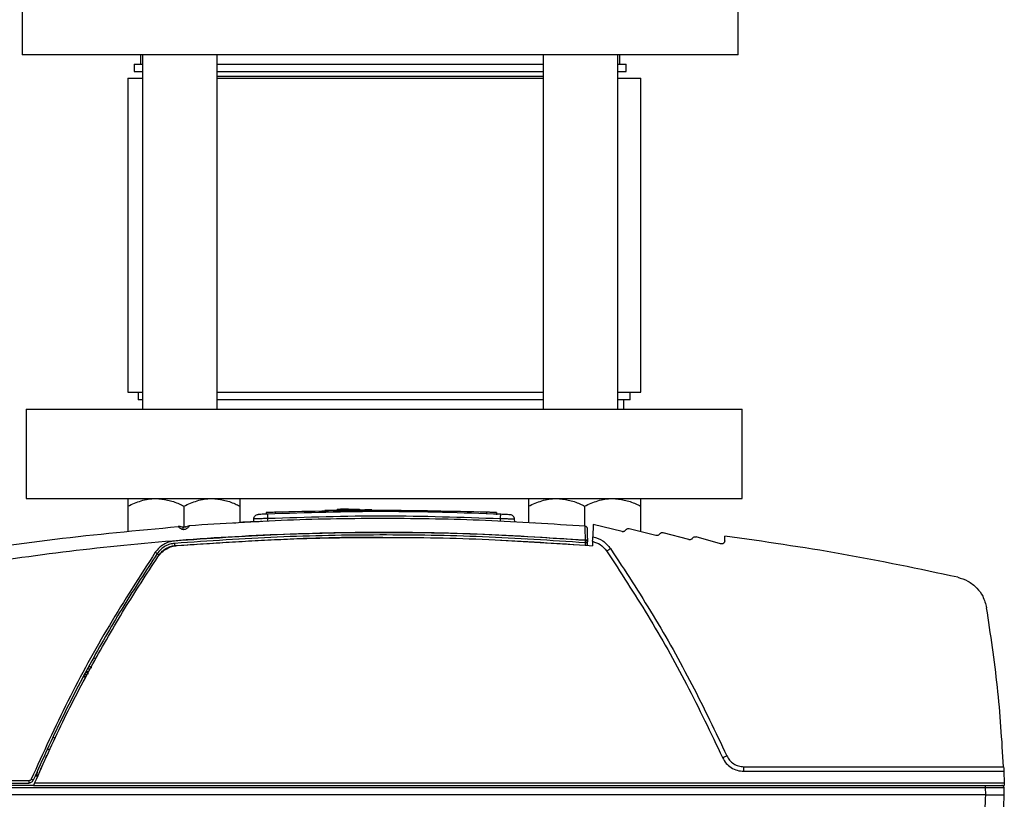
# Model space of a CAD drawing. Units: inches. Extents: x 0.4 to 10.6, y 0.4 to 8.1.
# Drawn here: x 7.5 to 7.9, y 2.6 to 2.9 of the extents above; entities that cross this region are included whole.
import ezdxf

# ---------------------------------------------------------------- set-up
doc = ezdxf.new("R2010")
doc.units = ezdxf.units.IN
doc.header["$MEASUREMENT"] = 0

msp = doc.modelspace()

# ---------------------------------------------------------------- linework, layer by layer
at = {"color": 7, "linetype": 'Continuous', "lineweight": 25}
for p, q in [((7.50687, 2.94204), (7.50687, 2.90454)), ((7.80687, 2.90454), (7.80687, 2.94204)), ((7.80687, 2.90454), (7.50687, 2.90454)), ((7.55375, 2.9006), (7.55375, 2.89748)), ((7.55375, 2.9006), (7.55728, 2.9006)), ((7.55648, 2.90454), (7.55648, 2.9006)), ((7.55728, 2.90454), (7.55728, 2.75616)), ((7.58853, 2.75616), (7.58853, 2.90454)), ((7.58853, 2.9006), (7.72522, 2.9006)), ((7.72522, 2.90454), (7.72522, 2.75616)), ((7.75647, 2.75616), (7.75647, 2.90454)), ((7.75647, 2.9006), (7.76, 2.9006)), ((7.75727, 2.9006), (7.75727, 2.90454)), ((7.76, 2.89748), (7.76, 2.9006)), ((7.55375, 2.89748), (7.55728, 2.89748)), ((7.58853, 2.89748), (7.72522, 2.89748)), ((7.75647, 2.89748), (7.76, 2.89748)), ((7.55107, 2.89472), (7.55107, 2.76322)), ((7.55107, 2.89472), (7.55728, 2.89472)), ((7.58853, 2.89561), (7.60294, 2.89561)), ((7.58865, 2.89472), (7.72522, 2.89472)), ((7.60294, 2.89561), (7.72522, 2.89561)), ((7.75647, 2.89472), (7.76603, 2.89472)), ((7.76603, 2.76322), (7.76603, 2.89472)), ((7.55107, 2.76322), (7.55728, 2.76322)), ((7.55543, 2.76322), (7.55543, 2.7601)), ((7.58865, 2.76322), (7.72522, 2.76322)), ((7.75647, 2.76322), (7.76603, 2.76322)), ((7.76168, 2.7601), (7.76168, 2.76322)), ((7.50855, 2.75616), (7.50855, 2.71866)), ((7.50855, 2.75616), (7.80855, 2.75616)), ((7.55728, 2.7601), (7.55543, 2.7601)), ((7.72522, 2.7601), (7.58853, 2.7601)), ((7.76168, 2.7601), (7.75647, 2.7601)), ((7.75895, 2.75616), (7.75895, 2.7601)), ((7.80855, 2.71866), (7.80855, 2.75616)), ((7.50855, 2.71866), (7.80855, 2.71866)), ((7.55113, 2.71554), (7.55113, 2.7048)), ((7.57458, 2.71554), (7.57458, 2.70664)), ((7.59803, 2.71554), (7.59803, 2.70879)), ((7.71907, 2.71554), (7.71907, 2.70875)), ((7.74252, 2.71554), (7.74252, 2.70708)), ((7.76597, 2.71554), (7.76597, 2.70485)), ((7.60908, 2.7128), (7.60908, 2.71217)), ((7.61302, 2.71233), (7.61302, 2.71294)), ((7.64353, 2.71422), (7.63891, 2.71416)), ((7.63891, 2.71376), (7.63891, 2.71416)), ((7.64353, 2.71422), (7.64019, 2.71418)), ((7.64353, 2.71422), (7.64816, 2.71427)), ((7.64353, 2.71383), (7.64353, 2.71422)), ((7.64816, 2.71427), (7.64816, 2.71388)), ((7.7016, 2.71234), (7.7016, 2.71296)), ((7.70554, 2.71283), (7.70554, 2.71184)), ((7.57233, 2.70685), (7.57224, 2.70695)), ((7.59547, 2.70853), (7.59644, 2.7085)), ((7.59857, 2.7087), (7.59812, 2.70867)), ((7.60386, 2.70892), (7.60391, 2.71012)), ((7.71352, 2.70892), (7.71301, 2.70895)), ((7.71324, 2.70894), (7.7132, 2.71001)), ((7.72163, 2.70849), (7.72092, 2.70839)), ((7.74613, 2.70779), (7.74595, 2.70271)), ((7.75821, 2.70485), (7.74613, 2.70779)), ((7.7724, 2.7032), (7.76122, 2.70607)), ((7.78619, 2.70148), (7.77543, 2.70438)), ((7.7995, 2.69972), (7.78922, 2.70262)), ((7.80125, 2.70104), (7.80125, 2.70298)), ((7.57458, 2.70016), (7.57458, 2.70016)), ((7.59803, 2.70157), (7.59803, 2.70157)), ((7.5992, 2.70165), (7.5992, 2.70164)), ((7.7179, 2.70159), (7.7179, 2.70159)), ((7.71907, 2.70152), (7.71907, 2.70152)), ((7.74277, 2.70019), (7.74277, 2.70016)), ((7.74284, 2.70134), (7.74284, 2.70114)), ((7.74284, 2.70114), (7.74284, 2.70113)), ((7.74383, 2.70109), (7.74382, 2.70133)), ((7.74383, 2.70106), (7.74383, 2.70109)), ((7.74589, 2.70078), (7.74582, 2.69893)), ((7.55728, 2.68604), (7.55728, 2.68603)), ((7.54839, 2.67198), (7.54838, 2.67198)), ((7.53882, 2.6537), (7.53882, 2.6537)), ((7.53882, 2.6537), (7.53882, 2.6537)), ((7.53369, 2.64617), (7.53381, 2.64622)), ((7.53381, 2.64622), (7.53395, 2.64624)), ((7.51646, 2.60946), (7.51723, 2.61116)), ((7.51279, 2.60252), (7.51281, 2.60355)), ((7.80925, 2.60639), (7.9181, 2.60639)), ((7.80925, 2.60449), (7.91819, 2.60449)), ((7.91819, 2.60449), (7.91839, 2.59956)), ((7.50971, 2.60054), (7.40662, 2.60054)), ((7.40662, 2.59956), (7.50971, 2.59956)), ((7.51207, 2.59956), (7.51165, 2.59858)), ((7.91839, 2.59956), (7.51207, 2.59956)), ((7.51228, 2.60252), (7.51336, 2.60252)), ((7.91839, 2.59956), (7.91839, 2.59858)), ((7.51165, 2.59858), (7.40668, 2.59858)), ((7.40668, 2.59763), (7.91042, 2.59763)), ((7.51165, 2.59858), (7.91839, 2.59858)), ((7.91042, 2.59763), (7.91053, 2.59464)), ((7.91839, 2.59464), (7.91829, 2.59763)), ((7.91053, 2.59464), (7.40658, 2.59464))]:
    msp.add_line(p, q, dxfattribs=at)
at = {"color": 1, "linetype": 'Continuous', "lineweight": 25}
for p, q in [((7.60977, 2.70913), (7.60981, 2.7103)), ((7.70733, 2.70912), (7.70729, 2.7102)), ((7.70725, 2.70125), (7.74282, 2.6992)), ((7.54496, 2.6661), (7.54496, 2.66611)), ((7.54669, 2.66908), (7.5467, 2.66908)), ((7.53759, 2.65154), (7.53828, 2.65273))]:
    msp.add_line(p, q, dxfattribs=at)
at = {"color": 7, "linetype": 'Continuous', "lineweight": 25}
msp.add_ellipse((7.74284, 2.7011), major_axis=(0.000985, -0.000009), ratio=0.034886, start_param=0.000914, end_param=1.571101, dxfattribs=at)
for points, knots in [([(7.55113, 2.71554), (7.55296, 2.71636), (7.55667, 2.71803), (7.56073, 2.71866), (7.56281, 2.71866), (7.56286, 2.71866)], [0, 0, 0, 0, 0.484546, 0.986748, 1, 1, 1, 1]), ([(7.55113, 2.71866), (7.55113, 2.71866), (7.55113, 2.71864), (7.55113, 2.71812), (7.55113, 2.71687), (7.55113, 2.71587), (7.55113, 2.71554)], [0, 0, 0, 0, 0.066921, 0.435837, 0.815267, 1, 1, 1, 1]), ([(7.56286, 2.71866), (7.5645, 2.71854), (7.56785, 2.7183), (7.57173, 2.7169), (7.57394, 2.71584), (7.57458, 2.71554)], [0, 0, 0, 0, 0.406635, 0.827972, 1, 1, 1, 1]), ([(7.57458, 2.71554), (7.57641, 2.71636), (7.58012, 2.71803), (7.58418, 2.71866), (7.58626, 2.71866), (7.58631, 2.71866)], [0, 0, 0, 0, 0.484546, 0.986748, 1, 1, 1, 1]), ([(7.58631, 2.71866), (7.58795, 2.71854), (7.5913, 2.7183), (7.59518, 2.7169), (7.59739, 2.71584), (7.59803, 2.71554)], [0, 0, 0, 0, 0.406635, 0.827972, 1, 1, 1, 1]), ([(7.59803, 2.71866), (7.59803, 2.71866), (7.59803, 2.71864), (7.59803, 2.71812), (7.59803, 2.71687), (7.59803, 2.71587), (7.59803, 2.71554)], [0, 0, 0, 0, 0.0669214, 0.4358368, 0.8152668, 1, 1, 1, 1]), ([(7.71907, 2.71554), (7.7209, 2.71636), (7.72461, 2.71803), (7.72866, 2.71866), (7.73074, 2.71866), (7.7308, 2.71866)], [0, 0, 0, 0, 0.484546, 0.986748, 1, 1, 1, 1]), ([(7.71907, 2.71866), (7.71907, 2.71866), (7.71907, 2.71864), (7.71907, 2.71812), (7.71907, 2.71687), (7.71907, 2.71587), (7.71907, 2.71554)], [0, 0, 0, 0, 0.066921, 0.435837, 0.815267, 1, 1, 1, 1]), ([(7.7308, 2.71866), (7.73244, 2.71854), (7.73578, 2.7183), (7.73967, 2.7169), (7.74188, 2.71584), (7.74252, 2.71554)], [0, 0, 0, 0, 0.406635, 0.827972, 1, 1, 1, 1]), ([(7.74252, 2.71554), (7.74435, 2.71636), (7.74806, 2.71803), (7.75211, 2.71866), (7.75419, 2.71866), (7.75425, 2.71866)], [0, 0, 0, 0, 0.484546, 0.986748, 1, 1, 1, 1]), ([(7.75425, 2.71866), (7.75589, 2.71854), (7.75923, 2.7183), (7.76312, 2.7169), (7.76533, 2.71584), (7.76597, 2.71554)], [0, 0, 0, 0, 0.406635, 0.827972, 1, 1, 1, 1]), ([(7.76597, 2.71866), (7.76597, 2.71866), (7.76597, 2.71864), (7.76597, 2.71812), (7.76597, 2.71687), (7.76597, 2.71587), (7.76597, 2.71554)], [0, 0, 0, 0, 0.0669214, 0.4358368, 0.8152668, 1, 1, 1, 1]), ([(7.60973, 2.7122), (7.60934, 2.71218), (7.60852, 2.71214), (7.60732, 2.71209), (7.60643, 2.71205), (7.60588, 2.71202), (7.60582, 2.71202), (7.60578, 2.71202)], [0, 0, 0, 0, 0.190254, 0.395251, 0.642416, 0.803193, 1, 1, 1, 1]), ([(7.61302, 2.71294), (7.61268, 2.71293), (7.61206, 2.71291), (7.61109, 2.71287), (7.6103, 2.71285), (7.60971, 2.71283), (7.60922, 2.71281), (7.60914, 2.71281), (7.60908, 2.7128)], [0, 0, 0, 0, 0.164914, 0.30339, 0.500218, 0.631795, 0.75913, 1, 1, 1, 1]), ([(7.70738, 2.71209), (7.69111, 2.71265), (7.65856, 2.71377), (7.62601, 2.71272), (7.60973, 2.7122)], [0, 0, 0, 0, 0.5000018, 1, 1, 1, 1]), ([(7.60981, 2.7103), (7.6098, 2.71055), (7.60978, 2.71105), (7.60975, 2.71168), (7.60973, 2.71211), (7.60973, 2.71217), (7.60973, 2.7122)], [0, 0, 0, 0, 0.249991, 0.5, 0.750009, 1, 1, 1, 1]), ([(7.70729, 2.7102), (7.69105, 2.71075), (7.65856, 2.71187), (7.62606, 2.71082), (7.60981, 2.7103)], [0, 0, 0, 0, 0.5, 1, 1, 1, 1]), ([(7.65338, 2.71391), (7.65333, 2.71391), (7.65324, 2.71391), (7.65239, 2.71391), (7.65058, 2.7139), (7.64739, 2.71387), (7.64353, 2.71383), (7.63967, 2.71378), (7.63688, 2.71373), (7.63522, 2.7137), (7.63401, 2.71367), (7.63382, 2.71367), (7.63369, 2.71366)], [0, 0, 0, 0, 0.070694, 0.136068, 0.250378, 0.375599, 0.500008, 0.624836, 0.749651, 0.818428, 0.883162, 1, 1, 1, 1]), ([(7.70554, 2.71283), (7.70549, 2.71283), (7.70541, 2.71283), (7.70491, 2.71285), (7.70432, 2.71287), (7.70354, 2.7129), (7.70257, 2.71293), (7.70194, 2.71295), (7.7016, 2.71296)], [0, 0, 0, 0, 0.240842, 0.368184, 0.499782, 0.696364, 0.834901, 1, 1, 1, 1]), ([(7.70729, 2.7102), (7.70731, 2.71048), (7.70733, 2.71104), (7.70736, 2.71166), (7.70738, 2.71203), (7.70738, 2.71207), (7.70738, 2.71209)], [0, 0, 0, 0, 0.2796265, 0.5592751, 0.7796441, 1, 1, 1, 1]), ([(7.71133, 2.71191), (7.71129, 2.71191), (7.71123, 2.71191), (7.71068, 2.71194), (7.7098, 2.71198), (7.70859, 2.71204), (7.70778, 2.71208), (7.70738, 2.71209)], [0, 0, 0, 0, 0.1969174, 0.3566204, 0.6040237, 0.8094649, 1, 1, 1, 1]), ([(7.41793, 2.68378), (7.43496, 2.68733), (7.46897, 2.69443), (7.52049, 2.70216), (7.555, 2.70536), (7.57224, 2.70695)], [0, 0, 0, 0, 0.334124, 0.667457, 1, 1, 1, 1]), ([(7.5732, 2.70691), (7.57304, 2.70693), (7.57269, 2.70698), (7.57243, 2.70693), (7.57229, 2.7069)], [0, 0, 0, 0, 0.467126, 1, 1, 1, 1]), ([(7.57449, 2.70664), (7.57444, 2.70664), (7.57436, 2.70664), (7.5742, 2.70666), (7.57402, 2.70669), (7.57387, 2.70674), (7.57385, 2.70674), (7.57384, 2.70675)], [0, 0, 0, 0, 0.087834, 0.176932, 0.373213, 0.651676, 1, 1, 1, 1]), ([(7.57696, 2.70731), (7.57695, 2.70729), (7.57692, 2.70725), (7.57672, 2.70697), (7.57644, 2.70661), (7.57608, 2.70625), (7.57567, 2.70595), (7.57521, 2.70574), (7.57473, 2.70564), (7.57442, 2.70566), (7.57427, 2.70568)], [0, 0, 0, 0, 0.189456, 0.363773, 0.514749, 0.64135, 0.74694, 0.837027, 0.918631, 1, 1, 1, 1]), ([(7.57541, 2.70687), (7.57539, 2.70686), (7.57537, 2.70685), (7.57523, 2.70678), (7.5751, 2.70673), (7.57495, 2.70669), (7.5748, 2.70666), (7.57464, 2.70664), (7.57454, 2.70664), (7.57449, 2.70664)], [0, 0, 0, 0, 0.371373, 0.51329, 0.640218, 0.738519, 0.83149, 0.915856, 1, 1, 1, 1]), ([(7.74283, 2.70706), (7.72889, 2.70798), (7.70102, 2.70983), (7.65937, 2.71054), (7.61799, 2.70991), (7.59064, 2.70818), (7.57696, 2.70731)], [0, 0, 0, 0, 0.252426, 0.504729, 0.752353, 1, 1, 1, 1]), ([(7.60733, 2.70903), (7.60651, 2.70901), (7.60487, 2.70896), (7.60243, 2.70888), (7.60025, 2.70878), (7.59909, 2.70872), (7.59857, 2.7087)], [0, 0, 0, 0, 0.255485, 0.517422, 0.785848, 1, 1, 1, 1]), ([(7.60981, 2.7103), (7.60939, 2.71029), (7.60856, 2.71028), (7.60709, 2.71025), (7.60551, 2.7102), (7.60417, 2.71015), (7.604, 2.71013), (7.60391, 2.71012)], [0, 0, 0, 0, 0.138613, 0.26839, 0.500478, 0.750679, 1, 1, 1, 1]), ([(7.7132, 2.71001), (7.71311, 2.71002), (7.71294, 2.71004), (7.7116, 2.71009), (7.71002, 2.71014), (7.70855, 2.71017), (7.70772, 2.71019), (7.70729, 2.7102)], [0, 0, 0, 0, 0.24918, 0.499531, 0.731276, 0.861136, 1, 1, 1, 1]), ([(7.74284, 2.70134), (7.74284, 2.7021), (7.74283, 2.7036), (7.74283, 2.70548), (7.74283, 2.7068), (7.74283, 2.70698), (7.74283, 2.70706)], [0, 0, 0, 0, 0.249215, 0.498886, 0.749204, 1, 1, 1, 1]), ([(7.41922, 2.67822), (7.43367, 2.68128), (7.4627, 2.68741), (7.50713, 2.69444), (7.55259, 2.69984), (7.59916, 2.70336), (7.64659, 2.70488), (7.69461, 2.70446), (7.72674, 2.70238), (7.74284, 2.70134)], [0, 0, 0, 0, 0.136028, 0.273317, 0.41431, 0.557716, 0.70345, 0.851375, 1, 1, 1, 1]), ([(7.74284, 2.70113), (7.72851, 2.70208), (7.69986, 2.70398), (7.65678, 2.70464), (7.6137, 2.70386), (7.58505, 2.70189), (7.57073, 2.7009)], [0, 0, 0, 0, 0.249999, 0.5, 0.749998, 1, 1, 1, 1]), ([(7.74277, 2.70016), (7.72845, 2.7011), (7.69982, 2.703), (7.65678, 2.70367), (7.61374, 2.70288), (7.58512, 2.70091), (7.5708, 2.69993)], [0, 0, 0, 0, 0.249994, 0.499991, 0.749993, 1, 1, 1, 1]), ([(7.57184, 2.69902), (7.58632, 2.7), (7.61528, 2.70197), (7.65883, 2.70269), (7.70238, 2.70192), (7.73135, 2.69993), (7.74582, 2.69893)], [0, 0, 0, 0, 0.249932, 0.5, 0.750065, 1, 1, 1, 1]), ([(7.74382, 2.70133), (7.74381, 2.70195), (7.74379, 2.70321), (7.74376, 2.70478), (7.74374, 2.70588), (7.74374, 2.70603), (7.74374, 2.7061)], [0, 0, 0, 0, 0.249366, 0.49912, 0.749344, 1, 1, 1, 1]), ([(7.74589, 2.70078), (7.74589, 2.70081), (7.74589, 2.70087), (7.74591, 2.70131), (7.74593, 2.70195), (7.74595, 2.70246), (7.74595, 2.70271)], [0, 0, 0, 0, 0.250231, 0.499742, 0.749435, 1, 1, 1, 1]), ([(7.74595, 2.70271), (7.74743, 2.70225), (7.75039, 2.70133), (7.75238, 2.69895), (7.75337, 2.69776)], [0, 0, 0, 0, 0.499998, 1, 1, 1, 1]), ([(7.75971, 2.70546), (7.75962, 2.70535), (7.75945, 2.70511), (7.75906, 2.70489), (7.75864, 2.70478), (7.75835, 2.70483), (7.75821, 2.70485)], [0, 0, 0, 0, 0.249366, 0.500187, 0.749926, 1, 1, 1, 1]), ([(7.75971, 2.70546), (7.7598, 2.70559), (7.75999, 2.70583), (7.76039, 2.70605), (7.76081, 2.70614), (7.76109, 2.70609), (7.76122, 2.70607)], [0, 0, 0, 0, 0.2663382, 0.5217776, 0.7663273, 1, 1, 1, 1]), ([(7.77391, 2.7038), (7.77382, 2.70368), (7.77364, 2.70345), (7.77326, 2.70324), (7.77283, 2.70313), (7.77255, 2.70318), (7.7724, 2.7032)], [0, 0, 0, 0, 0.249364, 0.500184, 0.749926, 1, 1, 1, 1]), ([(7.77391, 2.7038), (7.774, 2.70392), (7.77419, 2.70416), (7.77459, 2.70437), (7.77502, 2.70446), (7.77529, 2.70441), (7.77543, 2.70438)], [0, 0, 0, 0, 0.265692, 0.520915, 0.76568, 1, 1, 1, 1]), ([(7.7877, 2.70206), (7.78779, 2.70218), (7.78799, 2.70241), (7.78839, 2.70262), (7.78881, 2.7027), (7.78909, 2.70265), (7.78922, 2.70262)], [0, 0, 0, 0, 0.265075, 0.520092, 0.765062, 1, 1, 1, 1]), ([(7.89888, 2.68572), (7.8827, 2.68915), (7.85035, 2.69599), (7.81762, 2.70065), (7.80125, 2.70298)], [0, 0, 0, 0, 0.500002, 1, 1, 1, 1]), ([(7.57073, 2.7009), (7.56993, 2.70079), (7.56832, 2.70055), (7.5661, 2.69953), (7.56412, 2.6981), (7.56313, 2.69681), (7.56264, 2.69617)], [0, 0, 0, 0, 0.250005, 0.500006, 0.749999, 1, 1, 1, 1]), ([(7.5708, 2.69993), (7.57012, 2.69983), (7.56872, 2.69963), (7.56673, 2.69876), (7.56485, 2.69745), (7.56391, 2.69623), (7.56342, 2.69561)], [0, 0, 0, 0, 0.233373, 0.477826, 0.733367, 1, 1, 1, 1]), ([(7.5637, 2.69426), (7.56423, 2.69495), (7.56528, 2.69629), (7.56734, 2.69773), (7.56954, 2.6987), (7.57108, 2.69892), (7.57184, 2.69902)], [0, 0, 0, 0, 0.266682, 0.52224, 0.766677, 1, 1, 1, 1]), ([(7.56423, 2.6951), (7.56464, 2.69562), (7.56545, 2.69668), (7.56707, 2.69785), (7.5689, 2.69869), (7.57021, 2.69889), (7.57087, 2.69898)], [0, 0, 0, 0, 0.250049, 0.500002, 0.749953, 1, 1, 1, 1]), ([(7.57087, 2.69898), (7.57086, 2.69911), (7.57084, 2.69936), (7.57082, 2.69967), (7.5708, 2.69989), (7.5708, 2.69991), (7.5708, 2.69993)], [0, 0, 0, 0, 0.249993, 0.5, 0.750007, 1, 1, 1, 1]), ([(7.74277, 2.70017), (7.74278, 2.70017), (7.74279, 2.70016), (7.7428, 2.70016), (7.7428, 2.70015), (7.74279, 2.70015), (7.74278, 2.70015)], [0, 0, 0, 0, 0.25856, 0.510221, 0.756731, 1, 1, 1, 1]), ([(7.74277, 2.70016), (7.74277, 2.70016), (7.74278, 2.70015), (7.7428, 2.70015), (7.74281, 2.70015), (7.74281, 2.70015), (7.74281, 2.70015)], [0, 0, 0, 0, 0.243593, 0.500051, 0.741161, 1, 1, 1, 1]), ([(7.74281, 2.70015), (7.74281, 2.70014), (7.74281, 2.70011), (7.74282, 2.69989), (7.74282, 2.69958), (7.74282, 2.69932), (7.74282, 2.6992)], [0, 0, 0, 0, 0.249841, 0.4998, 0.749891, 1, 1, 1, 1]), ([(7.74284, 2.70113), (7.74297, 2.70113), (7.74323, 2.70112), (7.74355, 2.7011), (7.74378, 2.70108), (7.74381, 2.70107), (7.74383, 2.70106)], [0, 0, 0, 0, 0.25, 0.5, 0.75, 1, 1, 1, 1]), ([(7.74376, 2.6992), (7.74377, 2.69944), (7.74379, 2.69994), (7.74381, 2.70055), (7.74382, 2.70098), (7.74382, 2.70103), (7.74383, 2.70106)], [0, 0, 0, 0, 0.249871, 0.499809, 0.749841, 1, 1, 1, 1]), ([(7.74589, 2.70078), (7.747, 2.7004), (7.74933, 2.69961), (7.75092, 2.69771), (7.75174, 2.69673)], [0, 0, 0, 0, 0.478667, 1, 1, 1, 1]), ([(7.7877, 2.70206), (7.78761, 2.70194), (7.78743, 2.70172), (7.78704, 2.70151), (7.78662, 2.70141), (7.78633, 2.70146), (7.78619, 2.70148)], [0, 0, 0, 0, 0.249363, 0.500181, 0.749925, 1, 1, 1, 1]), ([(7.80125, 2.70104), (7.80124, 2.70094), (7.80123, 2.70073), (7.80112, 2.70042), (7.80094, 2.70016), (7.80071, 2.69994), (7.80044, 2.69977), (7.80013, 2.69968), (7.79981, 2.69965), (7.7996, 2.6997), (7.7995, 2.69972)], [0, 0, 0, 0, 0.125023, 0.250096, 0.374851, 0.500096, 0.624919, 0.750033, 0.874842, 1, 1, 1, 1]), ([(7.56264, 2.69617), (7.5561, 2.68605), (7.54301, 2.66581), (7.52564, 2.63406), (7.51564, 2.61213), (7.51065, 2.60116)], [0, 0, 0, 0, 0.333303, 0.666688, 1, 1, 1, 1]), ([(7.56342, 2.69561), (7.55869, 2.68838), (7.54908, 2.6737), (7.53575, 2.65056), (7.52298, 2.62624), (7.51537, 2.60932), (7.51151, 2.60075)], [0, 0, 0, 0, 0.239533, 0.486044, 0.739533, 1, 1, 1, 1]), ([(7.51207, 2.59956), (7.51591, 2.60812), (7.52348, 2.62501), (7.53617, 2.64928), (7.54943, 2.67238), (7.55899, 2.68704), (7.5637, 2.69426)], [0, 0, 0, 0, 0.260496, 0.513994, 0.760496, 1, 1, 1, 1]), ([(7.56264, 2.69617), (7.56276, 2.69609), (7.56299, 2.69593), (7.56325, 2.69575), (7.5634, 2.69564), (7.56341, 2.69562), (7.56342, 2.69561)], [0, 0, 0, 0, 0.279595, 0.559227, 0.779613, 1, 1, 1, 1]), ([(7.56423, 2.6951), (7.56411, 2.69517), (7.56388, 2.69533), (7.56361, 2.6955), (7.56345, 2.6956), (7.56343, 2.69561), (7.56342, 2.69561)], [0, 0, 0, 0, 0.27962, 0.55927, 0.779635, 1, 1, 1, 1]), ([(7.75174, 2.69673), (7.75178, 2.69674), (7.75184, 2.69677), (7.75228, 2.69704), (7.75281, 2.69739), (7.75318, 2.69764), (7.75337, 2.69776)], [0, 0, 0, 0, 0.279619, 0.559261, 0.779637, 1, 1, 1, 1]), ([(7.75174, 2.69673), (7.75758, 2.6878), (7.76946, 2.66964), (7.78573, 2.64079), (7.79539, 2.62054), (7.80029, 2.61025)], [0, 0, 0, 0, 0.322277, 0.65561, 1, 1, 1, 1]), ([(7.75337, 2.69776), (7.75943, 2.6885), (7.77154, 2.66996), (7.78781, 2.64098), (7.79732, 2.62099), (7.80208, 2.611)], [0, 0, 0, 0, 0.3333064, 0.6666839, 1, 1, 1, 1]), ([(7.89888, 2.68572), (7.90033, 2.68527), (7.90331, 2.68433), (7.90688, 2.68145), (7.90974, 2.67763), (7.91054, 2.6746), (7.91098, 2.67294)], [0, 0, 0, 0, 0.242945, 0.499944, 0.725146, 1, 1, 1, 1]), ([(7.9181, 2.60639), (7.9174, 2.61753), (7.916, 2.63982), (7.91265, 2.6619), (7.91098, 2.67294)], [0, 0, 0, 0, 0.500002, 1, 1, 1, 1]), ([(7.53759, 2.65154), (7.53748, 2.6516), (7.53725, 2.65172), (7.53697, 2.65187), (7.53678, 2.65197), (7.53675, 2.65198), (7.53673, 2.65198)], [0, 0, 0, 0, 0.25, 0.5, 0.75, 1, 1, 1, 1]), ([(7.5328, 2.64476), (7.53285, 2.64477), (7.53344, 2.64491), (7.53375, 2.64499), (7.53404, 2.64506)], [0, 0, 0, 0, 0.078886, 1, 1, 1, 1]), ([(7.53459, 2.64529), (7.53459, 2.64529), (7.53451, 2.64529), (7.53438, 2.64535), (7.53419, 2.64546), (7.53403, 2.64561), (7.53391, 2.64579), (7.53383, 2.646), (7.53381, 2.64614), (7.53381, 2.64622)], [0, 0, 0, 0, 0.000069, 0.166725, 0.33338, 0.500035, 0.66669, 0.833345, 1, 1, 1, 1]), ([(7.53388, 2.64622), (7.53389, 2.64611), (7.53389, 2.6459), (7.53404, 2.64561), (7.5342, 2.64548), (7.53428, 2.64541)], [0, 0, 0, 0, 0.337896, 0.675928, 1, 1, 1, 1]), ([(7.53472, 2.64831), (7.53474, 2.64833), (7.53479, 2.64837), (7.535, 2.64835), (7.53529, 2.64826), (7.53565, 2.6481), (7.53589, 2.64796), (7.536, 2.64788)], [0, 0, 0, 0, 0.186841, 0.373681, 0.56052, 0.780259, 1, 1, 1, 1]), ([(7.53272, 2.64401), (7.5328, 2.64403), (7.53307, 2.64409), (7.53336, 2.64416), (7.5335, 2.64419), (7.53357, 2.64421)], [0, 0, 0, 0, 0.181154, 0.598557, 1, 1, 1, 1]), ([(7.80029, 2.61025), (7.80032, 2.61025), (7.80038, 2.61026), (7.8008, 2.61043), (7.80138, 2.61068), (7.80185, 2.61089), (7.80208, 2.611)], [0, 0, 0, 0, 0.249991, 0.5, 0.750009, 1, 1, 1, 1]), ([(7.80029, 2.61025), (7.80078, 2.60938), (7.80171, 2.60774), (7.80392, 2.60592), (7.80645, 2.60471), (7.80832, 2.60456), (7.80925, 2.60449)], [0, 0, 0, 0, 0.263797, 0.500063, 0.753543, 1, 1, 1, 1]), ([(7.80208, 2.611), (7.80245, 2.61034), (7.80318, 2.60902), (7.80494, 2.60756), (7.80699, 2.60657), (7.8085, 2.60645), (7.80925, 2.60639)], [0, 0, 0, 0, 0.250002, 0.500001, 0.75, 1, 1, 1, 1]), ([(7.51336, 2.60252), (7.51372, 2.60333), (7.51433, 2.60472), (7.51504, 2.60631), (7.51534, 2.60697)], [0, 0, 0, 0, 0.583958, 1, 1, 1, 1]), ([(7.9181, 2.60639), (7.91811, 2.60624), (7.91813, 2.60596), (7.91815, 2.60549), (7.91817, 2.60499), (7.91819, 2.60457), (7.91819, 2.60451), (7.91819, 2.60449)], [0, 0, 0, 0, 0.146978, 0.27957, 0.500749, 0.755243, 1, 1, 1, 1]), ([(7.51065, 2.60116), (7.5106, 2.60107), (7.51051, 2.6009), (7.51028, 2.6007), (7.51001, 2.60057), (7.50981, 2.60055), (7.50971, 2.60054)], [0, 0, 0, 0, 0.249228, 0.499896, 0.749227, 1, 1, 1, 1]), ([(7.51151, 2.60075), (7.51142, 2.60058), (7.51124, 2.60024), (7.5108, 2.59987), (7.51028, 2.59961), (7.5099, 2.59958), (7.50971, 2.59956)], [0, 0, 0, 0, 0.2499296, 0.4999089, 0.7499375, 1, 1, 1, 1]), ([(7.51065, 2.60116), (7.51078, 2.6011), (7.51103, 2.60099), (7.51132, 2.60086), (7.51149, 2.60077), (7.51151, 2.60076), (7.51151, 2.60075)], [0, 0, 0, 0, 0.279599, 0.559232, 0.779615, 1, 1, 1, 1]), ([(7.91042, 2.59763), (7.91096, 2.59763), (7.91202, 2.59764), (7.91399, 2.59764), (7.91613, 2.59765), (7.91756, 2.59764), (7.9182, 2.59764), (7.91826, 2.59763), (7.91829, 2.59763)], [0, 0, 0, 0, 0.130505, 0.257521, 0.5, 0.742472, 0.869489, 1, 1, 1, 1]), ([(7.91053, 2.59464), (7.91007, 2.58579), (7.90916, 2.56809), (7.90751, 2.55044), (7.90668, 2.54162)], [0, 0, 0, 0, 0.500013, 1, 1, 1, 1]), ([(7.91053, 2.59464), (7.91106, 2.59464), (7.91212, 2.59464), (7.91409, 2.59464), (7.91623, 2.59464), (7.91766, 2.59464), (7.9183, 2.59464), (7.91836, 2.59464), (7.91839, 2.59464)], [0, 0, 0, 0, 0.13069, 0.257767, 0.500013, 0.742794, 0.869729, 1, 1, 1, 1]), ([(7.91452, 2.54111), (7.91535, 2.55002), (7.91701, 2.56784), (7.91793, 2.58571), (7.91839, 2.59464)], [0, 0, 0, 0, 0.500003, 1, 1, 1, 1])]:
    msp.add_open_spline(points, degree=3, knots=knots, dxfattribs=at)
for points in [[(7.60391, 2.71012), (7.60394, 2.71037), (7.60401, 2.71085), (7.60444, 2.71147), (7.60505, 2.71191), (7.60554, 2.71198), (7.60578, 2.71202)], [(7.7016, 2.71296), (7.68684, 2.71331), (7.65731, 2.71401), (7.62779, 2.7133), (7.61302, 2.71294)], [(7.7132, 2.71001), (7.71317, 2.71025), (7.7131, 2.71074), (7.71267, 2.71135), (7.71206, 2.71179), (7.71157, 2.71187), (7.71133, 2.71191)], [(7.57384, 2.70675), (7.57358, 2.70682), (7.57306, 2.70697), (7.57251, 2.70696), (7.57224, 2.70695)], [(7.57427, 2.70568), (7.5743, 2.70595), (7.57437, 2.70651), (7.57445, 2.70659), (7.57449, 2.70664)], [(7.57541, 2.70687), (7.57565, 2.70698), (7.57615, 2.70721), (7.57669, 2.70728), (7.57696, 2.70731)], [(7.74374, 2.7061), (7.74372, 2.70622), (7.74369, 2.70646), (7.74349, 2.70677), (7.74319, 2.70699), (7.74295, 2.70704), (7.74283, 2.70706)], [(7.74281, 2.70015), (7.74287, 2.70015), (7.743, 2.70015), (7.74319, 2.70019), (7.74336, 2.70027), (7.74351, 2.70039), (7.74364, 2.70053), (7.74374, 2.70069), (7.74381, 2.70087), (7.74382, 2.701), (7.74383, 2.70106)], [(7.74282, 2.6992), (7.74295, 2.69919), (7.74319, 2.69919), (7.7435, 2.69918), (7.74372, 2.69919), (7.74375, 2.69919), (7.74376, 2.6992)], [(7.74284, 2.70134), (7.74297, 2.70135), (7.74323, 2.70135), (7.74355, 2.70135), (7.74378, 2.70134), (7.74381, 2.70133), (7.74382, 2.70133)], [(7.80925, 2.60449), (7.80925, 2.60451), (7.80925, 2.60457), (7.80925, 2.60501), (7.80925, 2.60563), (7.80925, 2.60613), (7.80925, 2.60639)], [(7.50971, 2.59956), (7.50971, 2.59957), (7.50971, 2.59958), (7.50971, 2.59963), (7.50971, 2.59973), (7.50971, 2.59985), (7.50971, 2.6), (7.50971, 2.60017), (7.50971, 2.60035), (7.50971, 2.60048), (7.50971, 2.60054)], [(7.91042, 2.59858), (7.91042, 2.59857), (7.91042, 2.59854), (7.91042, 2.59832), (7.91042, 2.59801), (7.91042, 2.59776), (7.91042, 2.59763)], [(7.91829, 2.59763), (7.91827, 2.59776), (7.91824, 2.59801), (7.91801, 2.59832), (7.91769, 2.59854), (7.91744, 2.59857), (7.91731, 2.59858)]]:
    msp.add_open_spline(points, degree=3, dxfattribs=at)
at = {"color": 1, "linetype": 'Continuous', "lineweight": 25}
for points, knots in [([(7.57427, 2.70568), (7.57415, 2.7057), (7.57389, 2.70575), (7.57339, 2.70597), (7.57283, 2.70635), (7.57242, 2.70676), (7.57236, 2.70683), (7.57233, 2.70685)], [0, 0, 0, 0, 0.094612, 0.200266, 0.458507, 0.794699, 1, 1, 1, 1]), ([(7.57087, 2.69898), (7.58518, 2.69993), (7.6138, 2.70182), (7.64314, 2.70274), (7.65812, 2.70245), (7.65876, 2.70244)], [0, 0, 0, 0, 0.488998, 0.978261, 1, 1, 1, 1]), ([(7.74284, 2.70113), (7.74283, 2.70099), (7.74281, 2.7007), (7.74278, 2.70039), (7.74277, 2.70022), (7.74277, 2.7002), (7.74277, 2.70019)], [0, 0, 0, 0, 0.3196417, 0.6393267, 0.8912941, 1, 1, 1, 1]), ([(7.53395, 2.64624), (7.53398, 2.64624), (7.53405, 2.64625), (7.53438, 2.64631), (7.53466, 2.64636), (7.53477, 2.64637)], [0, 0, 0, 0, 0.352445, 0.749482, 1, 1, 1, 1]), ([(7.53516, 2.64708), (7.53512, 2.64709), (7.53501, 2.64709), (7.53478, 2.64723), (7.53455, 2.6475), (7.53442, 2.64777), (7.53438, 2.64786)], [0, 0, 0, 0, 0.11461, 0.287921, 0.734129, 1, 1, 1, 1]), ([(7.51981, 2.6187), (7.52, 2.61861), (7.52048, 2.6184), (7.52055, 2.61838), (7.52059, 2.61837)], [0, 0, 0, 0, 0.392573, 1, 1, 1, 1]), ([(7.51756, 2.61382), (7.51757, 2.61382), (7.51784, 2.61366), (7.51812, 2.61343), (7.51817, 2.61331), (7.51819, 2.61325)], [0, 0, 0, 0, 0.013575, 0.506793, 1, 1, 1, 1]), ([(7.51291, 2.60252), (7.51305, 2.60312), (7.51323, 2.60391), (7.51343, 2.6048), (7.51348, 2.60501)], [0, 0, 0, 0, 0.759906, 1, 1, 1, 1])]:
    msp.add_open_spline(points, degree=3, knots=knots, dxfattribs=at)

doc.saveas('drawing.dxf')
